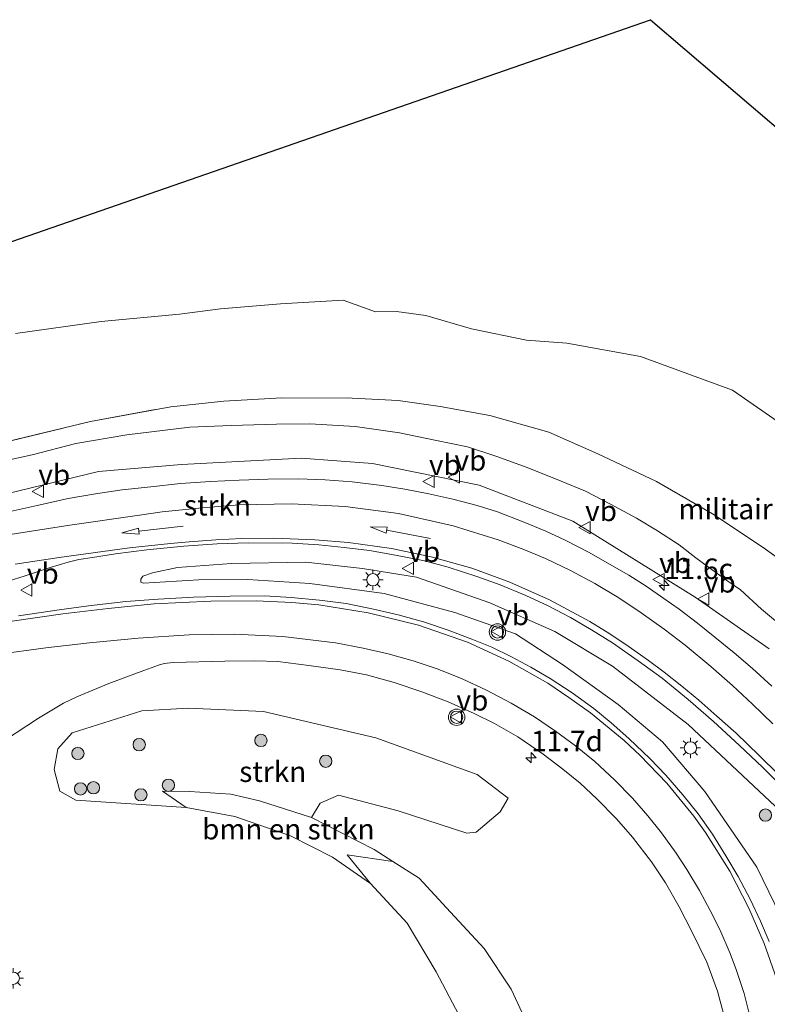
# Model space of a CAD drawing. Units: metres. Extents: x 140478 to 150002, y 456248 to 458841.
# Drawn here: x 149410 to 149501, y 458721 to 458841 of the extents above; entities that cross this region are included whole.
import ezdxf
from ezdxf.enums import TextEntityAlignment as Align

# ---------------------------------------------------------------- set-up
doc = ezdxf.new("R2010")
doc.units = ezdxf.units.M
doc.linetypes.add('IE-TERREINAFSCHEIDING', pattern=[10, 8, -2])
doc.layers.get('0').update_dxf_attribs({"lineweight": 25})
for name, color, linetype, lineweight in [('B-ME-AM-KILOMETR-S-B1', 7, 'Continuous', 18), ('B-ME-GR-BOMENSTRUIKEN-GV-B6', 93, 'Continuous', 18), ('B-ME-GR-BOOM-GV-B6', 93, 'Continuous', 18), ('B-ME-GR-BOOM-S-B1', 93, 'Continuous', 18), ('B-ME-GR-STRUIKEN-GV-B6', 93, 'Continuous', 18), ('B-ME-GW-KRUINLIJN-L-B1', 93, 'Continuous', 18), ('B-ME-GW-TEENLIJN-L-B1', 93, 'Continuous', 18), ('B-ME-IE-GRASLAND-GV-B6', 93, 'Continuous', 18), ('B-ME-IE-GRONDWERKLIJN-GROND_INGERICHT-GV-B6', 253, 'Continuous', 18), ('B-ME-IE-MEUBILAIR_WEGMEUBILAIR-LICHTMAST-S-B1', 8, 'Continuous', 18), ('B-ME-IE-TERREINAFSCHEIDING-RASTERHEKWERK-L-B1', 8, 'IE-TERREINAFSCHEIDING', 18), ('B-ME-KG-KADASTRAAL-OPNAMEDTMGRENS-L-B1', 10, 'Continuous', 25), ('B-ME-VH-VERH_SOORT-BITUMEN-GV-B6', 8, 'IE-TERREINAFSCHEIDING-NATUURLIJK-HOUTWAL', 18), ('B-ME-VW-MARKERING-PIJLRD750-S-B1', 7, 'Continuous', 18), ('B-ME-VW-MARKERING-STREEP-015-L-B1', 7, 'Continuous', 18), ('B-ME-VW-MEUBILAIR_WEGMEUBILAIR-VERKEERSBORD-S-B1', 8, 'Continuous', 18), ('B-ME-VW-MEUBILAIR_WEGMEUBILAIR-VERKEERSLICHT-S-B1', 13, 'Continuous', 18)]:
    doc.layers.add(name, color=color, linetype=linetype, lineweight=lineweight)
doc.styles.add('NLCS-ISO', font='NLCS-ISO.TTF')
doc.linetypes.add('IE-TERREINAFSCHEIDING-NATUURLIJK-HOUTWAL', pattern='A,7,-1.5,[67,NLCS.SHX,S=0.75,R=45,X=0,Y=0],-1.5,7,-1.5,[70,NLCS.SHX,S=0.75,R=0,X=0,Y=0],-1.5', length=20)

# ---------------------------------------------------------------- blocks, each defined once
blk = doc.blocks.new('d32cn_FeatureWriter_4_4_FMEBLOCK6')
at = {"layer": 'B-ME-KG-KADASTRAAL-OPNAMEDTMGRENS-L-B1'}
blk.add_polyline3d([(3352.9666, 1102.8423, 22.7121), (3353.1055, 1130.7505, 19.368), (3354.4215, 1144.8225, 19.4805), (3351.0645, 1165.9075, 19.374), (3347.7335, 1187.0795, 19.2345), (3344.4025, 1208.2515, 19.095), (3341.1435, 1228.6105, 19.029), (3337.8845, 1248.9695, 18.963), (3343.5295, 1259.2605, 19.218), (3347.275, 1252.7895, 19.1295), (3352.2117, 1248.6302, 18.9827), (3357.4315, 1248.8496, 18.9666), (3358.5597, 1250.9386, 18.9205), (3359.3972, 1249.5865, 18.8568), (3360.2691, 1251.2335, 17.845), (3360.6156, 1251.2971, 17.8675), (3360.9163, 1251.3509, 17.887), (3361.4763, 1250.3869, 18.4575), (3361.7635, 1250.3965, 18.496), (3491.73, 1295.5345, 19.2715), (3512.6695, 1277.6275, 19.494)], dxfattribs=at)
blk = doc.blocks.new('verkeersbord')
for p, q in [((0, 0.75), (-0.75, -0.625)), ((0.75, -0.625), (0, 0.75)), ((-0.75, -0.625), (0.75, -0.625))]:
    blk.add_line(p, q)
blk = doc.blocks.new('verkeerslicht')
for radius in [1, 0.75]:
    blk.add_circle((0, 0), radius)
blk = doc.blocks.new('boom')
blk.add_hatch(color=256).paths.add_polyline_path([(-0.75, 0, 1), (0.75, 0, 1)])
blk.add_circle((0, 0), 0.75)
blk = doc.blocks.new('hecto')
for p, q in [((0, 0.625), (-0.625, 0)), ((0, -0.625), (0, 0.625)), ((-0.625, 0), (0.625, 0)), ((0.625, 0), (0, -0.625))]:
    blk.add_line(p, q)
blk = doc.blocks.new('lantaarnpaal')
for p, q in [((0, 0.75), (0, 1.25)), ((-0.75, 0), (-1.25, 0)), ((-0.88, 0.88), (-0.53, 0.53)), ((0.53, 0.53), (0.88, 0.88)), ((0.75, 0), (1.25, 0)), ((-0.53, -0.53), (-0.88, -0.88)), ((0, -0.75), (0, -1.25)), ((0.53, -0.53), (0.88, -0.88))]:
    blk.add_line(p, q)
blk.add_circle((0, 0), 0.75)
blk = doc.blocks.new('pijl')
for p, q in [((0, 0, 0.1), (5.45, 0, 0.1)), ((7.5, 0, 0.1), (5.45, 0.375, 0.1)), ((5.45, 0.375, 0.1), (5.45, -0.375, 0.1)), ((5.45, -0.375, 0.1), (7.5, 0, 0.1))]:
    blk.add_line(p, q)

msp = doc.modelspace()

# ---------------------------------------------------------------- linework, layer by layer
at = {"layer": 'B-ME-GR-BOMENSTRUIKEN-GV-B6'}
for points in [[(149452.9168, 458739.9535, 17.9207), (149455.2169, 458738.4971, 17.8673), (149449.6671, 458739.3057, 18.4844), (149452.4864, 458735.798, 18.8744), (149447.8706, 458739.0339, 18.8456), (149442.7346, 458741.5979, 18.8492), (149435.968, 458743.9874, 18.7184), (149430.0536, 458745.0663, 18.6158), (149427.1707, 458747.0462, 18.3278), (149430.432, 458747.0174, 18.2469), (149435.4673, 458746.6887, 18.1174), (149438.961, 458745.884, 18.239), (149445.2919, 458743.8637, 18.0239), (149452.9168, 458739.9535, 17.9207)], [(149463.2537, 458719.8032, 19.1807), (149460.4879, 458725.0537, 19.1714), (149456.9542, 458730.9686, 19.0346), (149452.4864, 458735.798, 18.8744), (149449.6671, 458739.3057, 18.4844), (149455.2169, 458738.4971, 17.8673), (149458.4259, 458736.4652, 17.7929), (149462.2462, 458732.295, 17.6672), (149466.3352, 458727.8985, 17.4704), (149469.617, 458722.9376, 17.3063), (149473.8625, 458713.7593, 16.9558)]]:
    msp.add_polyline3d(points, dxfattribs=at)
at = {"layer": 'B-ME-GR-BOOM-GV-B6'}
for points in [[(149409.2567, 458802.8206, 18.7723), (149419.6811, 458804.2909, 18.8857), (149429.2177, 458805.1839, 19.0429), (149434.2107, 458805.8319, 18.9265), (149441.5226, 458806.455, 19.0942), (149449.1785, 458806.8782, 19.1042)], [(149449.1785, 458806.8782, 19.1042), (149453.1162, 458805.4495, 19.0292), (149455.6671, 458805.4988, 19.0787), (149459.2322, 458805.018, 19.2381), (149464.7746, 458803.3787, 19.2644), (149471.5027, 458802.0108, 19.3384), (149476.396, 458801.6542, 19.2604), (149485.3555, 458800.0251, 18.998), (149496.5669, 458795.9348, 19.588), (149509.1403, 458787.1987, 20.013), (149522.6216, 458776.3188, 20.0815), (149530.293, 458768.59, 20.0258), (149550.709, 458752.296, 20.4254), (149567.757, 458738.878, 20.3966), (149583.034, 458727.98, 20.5802), (149585.7129, 458726.3101, 20.671), (149591.121, 458722.939, 20.2193), (149611.0209, 458715.5813, 20.8406), (149617.4867, 458712.8471, 20.954)], [(149506.036, 458772.608, 19.292), (149500.316, 458776.761, 19.271), (149494.13, 458780.864, 19.265), (149487.335, 458784.774, 19.265), (149480.192, 458788.179, 19.259), (149474.192, 458790.808, 19.253), (149467.017, 458792.83, 19.259), (149460.975, 458793.932, 19.199), (149455.876, 458794.66, 19.112), (149450.238, 458794.934, 19.013), (149441.682, 458795.009, 18.98), (149434.615, 458794.588, 18.962), (149428.182, 458793.912, 18.902), (149418.392, 458792.101, 18.797), (149387.855, 458784.734, 18.475)]]:
    msp.add_polyline3d(points, dxfattribs=at)
at = {"layer": 'B-ME-GR-STRUIKEN-GV-B6'}
for points in [[(149404.5814, 458786.592, 17.8376), (149411.3003, 458788.0588, 17.8402), (149416.5907, 458789.4371, 17.9239), (149422.7991, 458790.4871, 17.9888), (149430.5065, 458791.4237, 17.9877), (149435.5266, 458791.6352, 18.0394), (149441.0259, 458791.7793, 18.0196), (149445.102, 458791.8332, 18.0042), (149450.6404, 458791.4922, 17.9282), (149456.0113, 458790.739, 17.9074), (149460.3169, 458789.8507, 17.8926), (149464.2892, 458789.001, 17.8578), (149467.876, 458787.8517, 17.835)], [(149467.876, 458787.8517, 17.835), (149471.5725, 458786.4948, 17.8328), (149475.6887, 458784.8157, 17.757), (149478.6629, 458783.6141, 17.6878), (149481.7081, 458782.0409, 17.6559), (149484.889, 458780.3376, 17.588), (149487.4359, 458778.7972, 17.4952), (149490.086, 458777.0898, 17.4688), (149492.1243, 458775.4956, 17.4316), (149493.6363, 458774.3492, 17.3821), (149495.8745, 458772.7415, 17.4134), (149497.551, 458771.605, 17.436), (149500.1192, 458769.2389, 17.296), (149503.518, 458766.3777, 17.2616)], [(149501.0391, 458764.4037, 17.7531), (149492.0099, 458770.7171, 18.0627), (149477.1461, 458779.9412, 18.3809), (149465.7219, 458784.361, 18.4067), (149452.743, 458786.9701, 18.5099), (149444.0665, 458787.6394, 18.5099), (149429.4638, 458786.8498, 18.4927), (149419.3858, 458786.0253, 18.4841), (149406.7678, 458782.9808, 18.5099)], [(149503.8899, 458728.8584, 16.6974), (149499.5282, 458737.8092, 17.1454), (149493.2012, 458747.0319, 17.2574), (149488.028, 458753.0898, 17.2574), (149482.6575, 458757.6014, 17.7054), (149475.8763, 458762.4912, 17.7054), (149470.1437, 458766.2202, 17.7054), (149462.7659, 458768.841, 17.9854), (149454.1465, 458771.1495, 18.2094), (149445.1146, 458772.3798, 18.2654), (149437.5602, 458772.8608, 18.3634), (149431.5481, 458772.7962, 18.3634), (149424.836, 458772.4089, 18.3634), (149424.5087, 458772.5171, 18.3634), (149424.5068, 458772.8727, 18.3634), (149424.7516, 458773.2396, 18.3634), (149425.9556, 458773.6495, 18.3634), (149428.9938, 458774.3221, 18.3634), (149435.5798, 458774.8214, 18.3634), (149444.5986, 458774.9601, 18.3634), (149451.4973, 458774.1768, 18.2874), (149458.0998, 458773.142, 18.0594)], [(149458.0998, 458773.142, 18.0594), (149467.0222, 458770.0154, 17.9834), (149474.9521, 458766.5125, 17.7174), (149481.9553, 458762.2718, 17.6414), (149491.1917, 458755.172, 17.5274), (149502.4613, 458744.5614, 17.1854)], [(149465.4875, 458749.0733, 17.1058), (149469.2372, 458746.2125, 16.9658), (149468.2829, 458744.5272, 17.4358), (149465.3604, 458742.0526, 17.4958), (149464.2369, 458741.9449, 17.4958), (149455.8536, 458744.6457, 17.8758), (149448.5872, 458746.5889, 17.9958), (149446.3629, 458745.5806, 18.0858), (149445.2919, 458743.8637, 18.0239), (149438.961, 458745.884, 18.239), (149435.4673, 458746.6887, 18.1174), (149430.432, 458747.0174, 18.2469), (149427.1707, 458747.0462, 18.3278), (149430.0536, 458745.0663, 18.6158), (149416.6105, 458745.9526, 18.6558), (149414.6605, 458747.0431, 18.6658), (149413.9516, 458749.6792, 18.6258), (149414.4276, 458752.2323, 18.4858), (149416.1772, 458754.1622, 17.9558), (149424.6247, 458756.8597, 17.8358), (149430.3031, 458757.1759, 17.8758), (149439.4765, 458756.7708, 17.6058), (149453.1324, 458753.5506, 17.4258), (149465.4875, 458749.0733, 17.1058)]]:
    msp.add_polyline3d(points, dxfattribs=at)
at = {"layer": 'B-ME-GW-KRUINLIJN-L-B1'}
msp.add_polyline3d([(149402.4876, 458654.9808, 19.4583), (149409.9163, 458657.219, 19.545), (149413.4772, 458658.6382, 19.5642), (149416.695, 458659.9207, 19.5816), (149422.6673, 458662.6541, 19.5385), (149426.781, 458665.1152, 19.6431), (149430.4142, 458667.3039, 19.5628), (149434.308, 458669.8447, 19.6434), (149439.5677, 458673.3696, 19.6401), (149445.0687, 458677.914, 19.7238), (149451.5404, 458684.7899, 19.6097), (149457.685, 458692.0919, 19.6682), (149460.0245, 458695.9946, 19.715), (149462.1388, 458700.1566, 19.7852), (149463.9538, 458704.8216, 19.5668), (149464.8869, 458709.4747, 19.415), (149464.554, 458713.7734, 19.3379), (149463.2537, 458719.8032, 19.1807), (149460.4879, 458725.0537, 19.1714), (149456.9542, 458730.9686, 19.0346), (149452.4864, 458735.798, 18.8744), (149449.6671, 458739.3057, 18.4844)], dxfattribs=at)
at = {"layer": 'B-ME-GW-TEENLIJN-L-B1'}
for points in [[(149503.518, 458766.3777, 17.2616), (149500.1192, 458769.2389, 17.296), (149497.551, 458771.605, 17.436), (149495.8745, 458772.7415, 17.4134), (149493.6363, 458774.3492, 17.3821), (149492.1243, 458775.4956, 17.4316), (149490.086, 458777.0898, 17.4688), (149487.4359, 458778.7972, 17.4952), (149484.889, 458780.3376, 17.588), (149481.7081, 458782.0409, 17.6559), (149478.6629, 458783.6141, 17.6878), (149475.6887, 458784.8157, 17.757), (149471.5725, 458786.4948, 17.8328), (149467.876, 458787.8517, 17.835), (149464.2892, 458789.001, 17.8578), (149460.3169, 458789.8507, 17.8926), (149456.0113, 458790.739, 17.9074), (149450.6404, 458791.4922, 17.9282), (149445.102, 458791.8332, 18.0042), (149441.0259, 458791.7793, 18.0196), (149435.5266, 458791.6352, 18.0394), (149430.5065, 458791.4237, 17.9877), (149422.7991, 458790.4871, 17.9888), (149416.5907, 458789.4371, 17.9239), (149411.3003, 458788.0588, 17.8402), (149404.5814, 458786.592, 17.8376)], [(149449.6671, 458739.3057, 18.4844), (149455.2169, 458738.4971, 17.8673), (149458.4259, 458736.4652, 17.7929), (149462.2462, 458732.295, 17.6672), (149466.3352, 458727.8985, 17.4704), (149469.617, 458722.9376, 17.3063), (149473.8625, 458713.7593, 16.9558), (149475.4155, 458709.2715, 16.5808), (149475.8585, 458706.1952, 16.4308), (149475.6626, 458701.9804, 16.3608), (149474.4478, 458696.9339, 16.1058), (149472.3231, 458691.959, 15.9138), (149469.2604, 458685.0778, 15.6508), (149463.8718, 458676.0671, 15.3858), (149459.8485, 458671.135, 15.2908), (149452.7424, 458664.2259, 15.0648), (149445.2793, 458659.5554, 14.9349), (149439.7635, 458656.023, 14.7992), (149427.9949, 458648.7084, 14.6924)]]:
    msp.add_polyline3d(points, dxfattribs=at)
at = {"layer": 'B-ME-IE-GRASLAND-GV-B6'}
for points in [[(149387.855, 458784.734, 18.475), (149418.392, 458792.101, 18.797), (149428.182, 458793.912, 18.902), (149434.615, 458794.588, 18.962), (149441.682, 458795.009, 18.98), (149450.238, 458794.934, 19.013), (149455.876, 458794.66, 19.112), (149460.975, 458793.932, 19.199), (149467.017, 458792.83, 19.259)], [(149467.017, 458792.83, 19.259), (149474.192, 458790.808, 19.253), (149480.192, 458788.179, 19.259), (149487.335, 458784.774, 19.265), (149494.13, 458780.864, 19.265), (149500.316, 458776.761, 19.271), (149506.036, 458772.608, 19.292), (149515.41, 458765.459, 19.256), (149533.629, 458749.285, 19.619), (149545.572, 458738.658, 19.7366), (149555.268, 458730.754, 19.7966), (149566.285, 458723.147, 19.9886), (149577.797, 458716.034, 20.0462), (149586.992, 458710.846, 20.003), (149594.829, 458707.193, 20.063), (149603.952, 458703.731, 20.2238), (149614.4274, 458700.3417, 20.3978)], [(149503.518, 458766.3777, 17.2616), (149500.1192, 458769.2389, 17.296), (149497.551, 458771.605, 17.436), (149495.8745, 458772.7415, 17.4134), (149493.6363, 458774.3492, 17.3821), (149492.1243, 458775.4956, 17.4316), (149490.086, 458777.0898, 17.4688), (149487.4359, 458778.7972, 17.4952), (149484.889, 458780.3376, 17.588), (149481.7081, 458782.0409, 17.6559), (149478.6629, 458783.6141, 17.6878), (149475.6887, 458784.8157, 17.757), (149471.5725, 458786.4948, 17.8328), (149467.876, 458787.8517, 17.835), (149464.2892, 458789.001, 17.8578), (149460.3169, 458789.8507, 17.8926), (149456.0113, 458790.739, 17.9074), (149450.6404, 458791.4922, 17.9282), (149445.102, 458791.8332, 18.0042), (149441.0259, 458791.7793, 18.0196), (149435.5266, 458791.6352, 18.0394), (149430.5065, 458791.4237, 17.9877), (149422.7991, 458790.4871, 17.9888), (149416.5907, 458789.4371, 17.9239), (149411.3003, 458788.0588, 17.8402), (149404.5814, 458786.592, 17.8376)], [(149363.6933, 458775.0692, 19.0351), (149366.8849, 458774.7408, 19.0351), (149381.2556, 458776.7268, 18.7251), (149395.1826, 458779.8342, 18.5787), (149406.7678, 458782.9808, 18.5099), (149419.3858, 458786.0253, 18.4841), (149429.4638, 458786.8498, 18.4927), (149444.0665, 458787.6394, 18.5099), (149452.743, 458786.9701, 18.5099), (149465.7219, 458784.361, 18.4067), (149477.1461, 458779.9412, 18.3809), (149492.0099, 458770.7171, 18.0627), (149501.0391, 458764.4037, 17.7531)], [(149501.3658, 458759.842, 17.8282), (149498.9925, 458762.0008, 17.857), (149496.7731, 458763.8955, 17.9441), (149494.4367, 458765.8217, 17.9961), (149492.2934, 458767.519, 18.0354), (149490.0783, 458769.2199, 18.1008), (149488.2172, 458770.5512, 18.1369), (149486.0532, 458772.05, 18.1687), (149483.9598, 458773.3595, 18.204), (149481.8879, 458774.5675, 18.2635), (149479.1068, 458776.1269, 18.2907), (149476.2084, 458777.6253, 18.3431), (149473.8371, 458778.7403, 18.3648), (149471.0984, 458779.8975, 18.4025), (149467.9655, 458781.0836, 18.4327), (149465.4712, 458781.8853, 18.4597), (149462.5337, 458782.6425, 18.4783), (149459.5803, 458783.3085, 18.4871), (149456.6831, 458783.8595, 18.5069), (149453.8586, 458784.3101, 18.5063), (149450.267, 458784.7412, 18.484), (149446.9627, 458785.0157, 18.4884), (149443.6915, 458785.1277, 18.4836), (149439.9968, 458785.0731, 18.4965), (149436.4845, 458784.9695, 18.4892), (149433.0239, 458784.7914, 18.461), (149429.344, 458784.5334, 18.4853), (149425.7419, 458784.1485, 18.4637), (149422.2517, 458783.7632, 18.4808), (149418.9968, 458783.2852, 18.4844), (149415.657, 458782.7019, 18.4943), (149411.8926, 458781.887, 18.506), (149407.5071, 458780.8831, 18.5177)], [(149406.6399, 458772.1153, 18.6825), (149410.3107, 458773.2384, 18.6681), (149413.4623, 458774.2985, 18.6026), (149415.676, 458774.9496, 18.5766), (149416.9781, 458775.2935, 18.5544), (149418.6188, 458775.5456, 18.5386), (149421.4504, 458775.9712, 18.5012), (149425.2481, 458776.4671, 18.4874), (149429.7419, 458776.912, 18.4614), (149433.8266, 458777.209, 18.421), (149437.5748, 458777.3119, 18.3808), (149442.9554, 458777.2672, 18.2964), (149446.1947, 458777.0668, 18.28), (149449.2884, 458776.7587, 18.2478), (149452.3865, 458776.3687, 18.2134), (149455.5546, 458775.8353, 18.1688), (149459.0638, 458775.1169, 18.1468)], [(149502.4613, 458744.5614, 17.1854), (149491.1917, 458755.172, 17.5274), (149481.9553, 458762.2718, 17.6414), (149474.9521, 458766.5125, 17.7174), (149467.0222, 458770.0154, 17.9834), (149458.0998, 458773.142, 18.0594), (149451.4973, 458774.1768, 18.2874), (149444.5986, 458774.9601, 18.3634), (149435.5798, 458774.8214, 18.3634), (149428.9938, 458774.3221, 18.3634), (149425.9556, 458773.6495, 18.3634), (149424.7516, 458773.2396, 18.3634), (149424.5068, 458772.8727, 18.3634), (149424.5087, 458772.5171, 18.3634)], [(149459.0638, 458775.1169, 18.1468), (149461.9368, 458774.3433, 18.0936), (149465.448, 458773.2343, 18.0642), (149468.2721, 458772.2139, 18.0394), (149471.3945, 458770.9202, 17.9962), (149474.134, 458769.6605, 17.9714), (149476.8409, 458768.2092, 17.9322), (149479.4037, 458766.7043, 17.885), (149481.9423, 458765.1417, 17.895), (149485.0743, 458762.9412, 17.8575), (149488.0088, 458760.8141, 17.8145), (149491.1706, 458758.2418, 17.75), (149494.2716, 458755.533, 17.6855), (149497.3845, 458752.6575, 17.6705), (149500.2463, 458749.9343, 17.609), (149504.0323, 458746.1489, 17.567)], [(149424.5087, 458772.5171, 18.3634), (149424.836, 458772.4089, 18.3634), (149431.5481, 458772.7962, 18.3634), (149437.5602, 458772.8608, 18.3634), (149445.1146, 458772.3798, 18.2654), (149454.1465, 458771.1495, 18.2094), (149462.7659, 458768.841, 17.9854), (149470.1437, 458766.2202, 17.7054), (149475.8763, 458762.4912, 17.7054), (149482.6575, 458757.6014, 17.7054), (149488.028, 458753.0898, 17.2574), (149493.2012, 458747.0319, 17.2574), (149499.5282, 458737.8092, 17.1454), (149503.8899, 458728.8584, 16.6974)], [(149501.0267, 458728.7189, 16.8558), (149499.9844, 458731.2307, 16.916), (149498.7065, 458733.8995, 16.9952), (149497.2475, 458736.6746, 17.0994), (149495.7718, 458739.1944, 17.1826), (149494.1177, 458741.8249, 17.2452), (149492.4067, 458744.2927, 17.3304), (149490.5231, 458746.6309, 17.4098), (149488.4731, 458748.9992, 17.4732), (149486.5433, 458751.0127, 17.5234), (149483.9407, 458753.4771, 17.598), (149481.7961, 458755.3823, 17.6832), (149479.676, 458757.1223, 17.7358), (149477.065, 458759.0401, 17.7935), (149474.3843, 458760.7874, 17.8523), (149472.0244, 458762.1804, 17.8998), (149469.59, 458763.4653, 17.9529), (149467.2483, 458764.6022, 18.0056), (149464.8431, 458765.5865, 18.0473), (149461.929, 458766.6813, 18.1), (149458.9327, 458767.699, 18.1357), (149455.8522, 458768.5362, 18.162), (149452.8629, 458769.2549, 18.2186), (149449.5458, 458769.9083, 18.2729), (149446.263, 458770.344, 18.317), (149442.8415, 458770.6768, 18.3471), (149439.5644, 458770.8435, 18.398), (149435.3937, 458770.8341, 18.4291), (149430.9351, 458770.7053, 18.4894), (149426.6375, 458770.4545, 18.5179), (149422.686, 458770.183, 18.613), (149418.1603, 458769.6628, 18.6286), (149414.5968, 458769.1748, 18.6385), (149409.6254, 458768.4209, 18.7285)], [(149406.47, 458752.3077, 18.4386), (149412.0449, 458755.9586, 18.3494), (149415.1077, 458757.7951, 18.3125), (149416.7134, 458758.5635, 18.3106), (149420.6149, 458760.1707, 18.2746), (149424.8999, 458761.7732, 18.2296), (149426.6928, 458762.4041, 18.2204), (149427.3842, 458762.601, 18.2098), (149428.4783, 458762.7288, 18.2181), (149434.7522, 458762.9002, 18.136), (149438.4006, 458762.9371, 18.095), (149441.2031, 458762.861, 18.0406), (149444.978, 458762.3907, 17.9562), (149448.8158, 458761.8336, 17.891), (149451.9849, 458761.2369, 17.8305), (149455.3877, 458760.2864, 17.7495), (149458.7488, 458759.1707, 17.6965), (149461.9472, 458757.9491, 17.647)], [(149461.9472, 458757.9491, 17.647), (149465.1219, 458756.5297, 17.5595), (149467.5916, 458755.3085, 17.5), (149470.45, 458753.681, 17.474), (149473.5104, 458751.5621, 17.3256), (149475.8999, 458749.7321, 17.2764), (149478.0058, 458748.0166, 17.1982), (149480.0551, 458746.1107, 17.151), (149482.4586, 458743.7034, 17.0868), (149484.4119, 458741.4567, 16.9804), (149486.7006, 458738.4288, 16.8776), (149488.4078, 458735.8987, 16.7768), (149490.0771, 458732.9759, 16.6746), (149491.5923, 458730.0493, 16.5676), (149493.4361, 458726.2297, 16.426), (149494.7415, 458722.7002, 16.365), (149496.1104, 458717.5412, 16.2287)], [(149473.8625, 458713.7593, 16.9558), (149469.617, 458722.9376, 17.3063), (149466.3352, 458727.8985, 17.4704), (149462.2462, 458732.295, 17.6672), (149458.4259, 458736.4652, 17.7929), (149455.2169, 458738.4971, 17.8673), (149452.9168, 458739.9535, 17.9207), (149445.2919, 458743.8637, 18.0239), (149446.3629, 458745.5806, 18.0858), (149448.5872, 458746.5889, 17.9958), (149455.8536, 458744.6457, 17.8758), (149464.2369, 458741.9449, 17.4958), (149465.3604, 458742.0526, 17.4958), (149468.2829, 458744.5272, 17.4358), (149469.2372, 458746.2125, 16.9658), (149465.4875, 458749.0733, 17.1058), (149453.1324, 458753.5506, 17.4258), (149439.4765, 458756.7708, 17.6058), (149430.3031, 458757.1759, 17.8758), (149424.6247, 458756.8597, 17.8358), (149416.1772, 458754.1622, 17.9558), (149414.4276, 458752.2323, 18.4858), (149413.9516, 458749.6792, 18.6258), (149414.6605, 458747.0431, 18.6658), (149416.6105, 458745.9526, 18.6558), (149430.0536, 458745.0663, 18.6158), (149435.968, 458743.9874, 18.7184), (149442.7346, 458741.5979, 18.8492), (149447.8706, 458739.0339, 18.8456), (149452.4864, 458735.798, 18.8744), (149456.9542, 458730.9686, 19.0346), (149460.4879, 458725.0537, 19.1714), (149463.2537, 458719.8032, 19.1807)]]:
    msp.add_polyline3d(points, dxfattribs=at)
at = {"layer": 'B-ME-IE-GRONDWERKLIJN-GROND_INGERICHT-GV-B6'}
for points in [[(149356.603, 458795.931, 18.496), (149486.5695, 458841.069, 19.2715), (149507.509, 458823.162, 19.494)], [(149509.1403, 458787.1987, 20.013), (149496.5669, 458795.9348, 19.588), (149485.3555, 458800.0251, 18.998), (149476.396, 458801.6542, 19.2604), (149471.5027, 458802.0108, 19.3384), (149464.7746, 458803.3787, 19.2644), (149459.2322, 458805.018, 19.2381), (149455.6671, 458805.4988, 19.0787), (149453.1162, 458805.4495, 19.0292), (149449.1785, 458806.8782, 19.1042), (149441.5226, 458806.455, 19.0942), (149434.2107, 458805.8319, 18.9265), (149429.2177, 458805.1839, 19.0429), (149419.6811, 458804.2909, 18.8857), (149409.2567, 458802.8206, 18.7723)]]:
    msp.add_polyline3d(points, dxfattribs=at)
at = {"layer": 'B-ME-IE-TERREINAFSCHEIDING-RASTERHEKWERK-L-B1'}
msp.add_polyline3d([(149387.855, 458784.734, 18.475), (149418.392, 458792.101, 18.797), (149428.182, 458793.912, 18.902), (149434.615, 458794.588, 18.962), (149441.682, 458795.009, 18.98), (149450.238, 458794.934, 19.013), (149455.876, 458794.66, 19.112), (149460.975, 458793.932, 19.199), (149467.017, 458792.83, 19.259), (149474.192, 458790.808, 19.253), (149480.192, 458788.179, 19.259), (149487.335, 458784.774, 19.265), (149494.13, 458780.864, 19.265), (149500.316, 458776.761, 19.271), (149506.036, 458772.608, 19.292)], dxfattribs=at)
at = {"layer": 'B-ME-VH-VERH_SOORT-BITUMEN-GV-B6'}
for points in [[(149407.5071, 458780.8831, 18.5177), (149411.8926, 458781.887, 18.506), (149415.657, 458782.7019, 18.4943), (149418.9968, 458783.2852, 18.4844), (149422.2517, 458783.7632, 18.4808), (149425.7419, 458784.1485, 18.4637), (149429.344, 458784.5334, 18.4853), (149433.0239, 458784.7914, 18.461), (149436.4845, 458784.9695, 18.4892), (149439.9968, 458785.0731, 18.4965), (149443.6915, 458785.1277, 18.4836), (149446.9627, 458785.0157, 18.4884), (149450.267, 458784.7412, 18.484), (149453.8586, 458784.3101, 18.5063), (149456.6831, 458783.8595, 18.5069), (149459.5803, 458783.3085, 18.4871), (149462.5337, 458782.6425, 18.4783), (149465.4712, 458781.8853, 18.4597), (149467.9655, 458781.0836, 18.4327), (149471.0984, 458779.8975, 18.4025), (149473.8371, 458778.7403, 18.3648), (149476.2084, 458777.6253, 18.3431), (149479.1068, 458776.1269, 18.2907), (149481.8879, 458774.5675, 18.2635), (149483.9598, 458773.3595, 18.204), (149486.0532, 458772.05, 18.1687), (149488.2172, 458770.5512, 18.1369), (149490.0783, 458769.2199, 18.1008), (149492.2934, 458767.519, 18.0354), (149494.4367, 458765.8217, 17.9961), (149496.7731, 458763.8955, 17.9441), (149498.9925, 458762.0008, 17.857), (149501.3658, 458759.842, 17.8282)], [(149504.0323, 458746.1489, 17.567), (149500.2463, 458749.9343, 17.609), (149497.3845, 458752.6575, 17.6705), (149494.2716, 458755.533, 17.6855), (149491.1706, 458758.2418, 17.75), (149488.0088, 458760.8141, 17.8145), (149485.0743, 458762.9412, 17.8575), (149481.9423, 458765.1417, 17.895), (149479.4037, 458766.7043, 17.885), (149476.8409, 458768.2092, 17.9322), (149474.134, 458769.6605, 17.9714), (149471.3945, 458770.9202, 17.9962), (149468.2721, 458772.2139, 18.0394), (149465.448, 458773.2343, 18.0642), (149461.9368, 458774.3433, 18.0936), (149459.0638, 458775.1169, 18.1468), (149455.5546, 458775.8353, 18.1688), (149452.3865, 458776.3687, 18.2134), (149449.2884, 458776.7587, 18.2478), (149446.1947, 458777.0668, 18.28), (149442.9554, 458777.2672, 18.2964), (149437.5748, 458777.3119, 18.3808), (149433.8266, 458777.209, 18.421), (149429.7419, 458776.912, 18.4614), (149425.2481, 458776.4671, 18.4874), (149421.4504, 458775.9712, 18.5012), (149418.6188, 458775.5456, 18.5386), (149416.9781, 458775.2935, 18.5544), (149415.676, 458774.9496, 18.5766), (149413.4623, 458774.2985, 18.6026), (149410.3107, 458773.2384, 18.6681), (149406.6399, 458772.1153, 18.6825)], [(149409.6254, 458768.4209, 18.7285), (149414.5968, 458769.1748, 18.6385), (149418.1603, 458769.6628, 18.6286), (149422.686, 458770.183, 18.613), (149426.6375, 458770.4545, 18.5179), (149430.9351, 458770.7053, 18.4894), (149435.3937, 458770.8341, 18.4291), (149439.5644, 458770.8435, 18.398), (149442.8415, 458770.6768, 18.3471), (149446.263, 458770.344, 18.317), (149449.5458, 458769.9083, 18.2729), (149452.8629, 458769.2549, 18.2186), (149455.8522, 458768.5362, 18.162), (149458.9327, 458767.699, 18.1357), (149461.929, 458766.6813, 18.1), (149464.8431, 458765.5865, 18.0473), (149467.2483, 458764.6022, 18.0056), (149469.59, 458763.4653, 17.9529), (149472.0244, 458762.1804, 17.8998), (149474.3843, 458760.7874, 17.8523), (149477.065, 458759.0401, 17.7935), (149479.676, 458757.1223, 17.7358), (149481.7961, 458755.3823, 17.6832), (149483.9407, 458753.4771, 17.598), (149486.5433, 458751.0127, 17.5234), (149488.4731, 458748.9992, 17.4732), (149490.5231, 458746.6309, 17.4098), (149492.4067, 458744.2927, 17.3304), (149494.1177, 458741.8249, 17.2452), (149495.7718, 458739.1944, 17.1826), (149497.2475, 458736.6746, 17.0994), (149498.7065, 458733.8995, 16.9952), (149499.9844, 458731.2307, 16.916), (149501.0267, 458728.7189, 16.8558)], [(149496.1104, 458717.5412, 16.2287), (149494.7415, 458722.7002, 16.365), (149493.4361, 458726.2297, 16.426), (149491.5923, 458730.0493, 16.5676), (149490.0771, 458732.9759, 16.6746), (149488.4078, 458735.8987, 16.7768), (149486.7006, 458738.4288, 16.8776), (149484.4119, 458741.4567, 16.9804), (149482.4586, 458743.7034, 17.0868), (149480.0551, 458746.1107, 17.151), (149478.0058, 458748.0166, 17.1982), (149475.8999, 458749.7321, 17.2764), (149473.5104, 458751.5621, 17.3256), (149470.45, 458753.681, 17.474), (149467.5916, 458755.3085, 17.5), (149465.1219, 458756.5297, 17.5595), (149461.9472, 458757.9491, 17.647), (149458.7488, 458759.1707, 17.6965), (149455.3877, 458760.2864, 17.7495), (149451.9849, 458761.2369, 17.8305), (149448.8158, 458761.8336, 17.891), (149444.978, 458762.3907, 17.9562), (149441.2031, 458762.861, 18.0406), (149438.4006, 458762.9371, 18.095), (149434.7522, 458762.9002, 18.136), (149428.4783, 458762.7288, 18.2181), (149427.3842, 458762.601, 18.2098), (149426.6928, 458762.4041, 18.2204), (149424.8999, 458761.7732, 18.2296), (149420.6149, 458760.1707, 18.2746), (149416.7134, 458758.5635, 18.3106), (149415.1077, 458757.7951, 18.3125), (149412.0449, 458755.9586, 18.3494), (149406.47, 458752.3077, 18.4386)]]:
    msp.add_polyline3d(points, dxfattribs=at)
at = {"layer": 'B-ME-VW-MARKERING-STREEP-015-L-B1'}
for points in [[(149408.0834, 458778.237, 18.6306), (149415.8653, 458779.4883, 18.5946), (149424.3618, 458780.7109, 18.5568), (149427.1264, 458781.0801, 18.5304), (149431.9995, 458781.586, 18.4704), (149436.5006, 458781.9358, 18.4566), (149442.8682, 458782.0573, 18.4551), (149449.3925, 458781.7335, 18.4434), (149455.8913, 458780.8759, 18.4438), (149462.5502, 458779.3973, 18.3895), (149468.0565, 458777.6946, 18.3493), (149471.1703, 458776.5195, 18.307), (149473.8172, 458775.4024, 18.284), (149476.9215, 458773.9186, 18.2259), (149479.8257, 458772.3561, 18.1901), (149482.7202, 458770.6153, 18.1424), (149485.4409, 458768.8078, 18.1084), (149488.2468, 458766.7876, 18.0425), (149490.8108, 458764.8305, 17.9995), (149493.9316, 458762.2678, 17.9495), (149496.5639, 458759.9392, 17.893), (149499.0242, 458757.6689, 17.8194), (149501.4699, 458755.2628, 17.7658)], [(149502.1715, 458749.0858, 17.6761), (149499.819, 458751.402, 17.714), (149497.0061, 458754.115, 17.7415), (149494.679, 458756.2164, 17.7938), (149492.4796, 458758.1564, 17.8092), (149490.4156, 458759.8503, 17.8295), (149488.2578, 458761.5553, 17.8912), (149486.3506, 458762.9905, 17.9152), (149483.9929, 458764.6599, 17.9386), (149481.6468, 458766.2235, 17.9632), (149479.1966, 458767.7273, 17.9922), (149474.2744, 458770.3713, 18.0508), (149469.4746, 458772.5143, 18.0746), (149464.8179, 458774.243, 18.1536), (149459.8832, 458775.6233, 18.1784), (149455.0404, 458776.6351, 18.234), (149449.8144, 458777.3524, 18.284), (149445.7116, 458777.6935, 18.339), (149440.7052, 458777.8861, 18.3544), (149436.8414, 458777.855, 18.4026), (149433.664, 458777.7006, 18.4506), (149430.4273, 458777.4534, 18.4866), (149428.1348, 458777.2353, 18.5154), (149423.1557, 458776.7172, 18.5622), (149414.579, 458775.5338, 18.645), (149409.2192, 458774.7088, 18.663)], [(149408.858, 458767.763, 18.7446), (149415.0371, 458768.6549, 18.6954), (149420.5648, 458769.3349, 18.6234), (149426.1576, 458769.8677, 18.5634), (149433.0395, 458770.2213, 18.495), (149438.5641, 458770.2607, 18.429), (149442.9171, 458770.053, 18.363), (149446.2076, 458769.7486, 18.3368), (149452.2239, 458768.786, 18.2608), (149458.3392, 458767.2853, 18.1844), (149464.2892, 458765.2048, 18.084), (149469.3154, 458762.901, 17.9898), (149474.08, 458760.2136, 17.8755), (149476.6565, 458758.4874, 17.823), (149479.292, 458756.6004, 17.759), (149483.3781, 458753.231, 17.6316), (149485.3316, 458751.4002, 17.5998), (149488.5719, 458748.0417, 17.4916), (149491.8668, 458744.022, 17.365), (149493.3024, 458742.021, 17.2948), (149496.2433, 458737.3198, 17.1538), (149498.5745, 458732.8104, 17.015), (149500.4209, 458728.5049, 16.8758), (149501.9339, 458724.2403, 16.7448)], [(149498.5996, 458719.9771, 16.4184), (149497.9798, 458722.4021, 16.5012), (149497.0712, 458725.2058, 16.5804), (149496.2874, 458727.2711, 16.6452), (149495.0095, 458730.2112, 16.7442), (149493.8725, 458732.5348, 16.8198), (149492.5425, 458734.953, 16.908), (149491.0097, 458737.5058, 16.9728), (149489.7021, 458739.4952, 17.0484), (149487.9201, 458741.9727, 17.1393), (149486.2669, 458744.0677, 17.2122), (149484.388, 458746.1871, 17.2698), (149482.2135, 458748.4189, 17.3373), (149479.7885, 458750.6583, 17.4324), (149477.4438, 458752.5636, 17.5002), (149475.014, 458754.3759, 17.553), (149472.4558, 458756.1037, 17.6262), (149469.6009, 458757.7943, 17.6633), (149466.6223, 458759.3745, 17.758), (149463.6388, 458760.7602, 17.7962), (149460.7149, 458761.9262, 17.8455), (149457.6842, 458762.9428, 17.9105), (149454.6608, 458763.8007, 17.977), (149451.5819, 458764.5, 18.0204), (149448.2295, 458765.124, 18.075), (149441.7975, 458765.9173, 18.2004), (149435.9452, 458766.2073, 18.3147), (149430.3986, 458766.1277, 18.3912), (149424.1986, 458765.7191, 18.465), (149418.2735, 458765.1429, 18.5289), (149412.9361, 458764.5144, 18.5955), (149406.9507, 458763.6985, 18.6594)]]:
    msp.add_polyline3d(points, dxfattribs=at)

# ---------------------------------------------------------------- block references
at = {"layer": 'B-ME-AM-KILOMETR-S-B1', "rotation": 90}
for p in [(149488.2547, 458772.1287, 18.0694), (149472.048, 458751.1365, 17.3322)]:
    msp.add_blockref('hecto', p, dxfattribs=at)
at = {"layer": 'B-ME-GR-BOOM-S-B1', "rotation": 90}
for p in [(149424.3265, 458752.7247, 18.1445), (149439.1541, 458753.2411, 17.908), (149416.8551, 458751.66, 18.1795), (149447.0336, 458750.7083, 17.803), (149418.7548, 458747.4795, 18.6635), (149427.8824, 458747.7829, 18.3462), (149417.1798, 458747.3376, 18.5289), (149424.5387, 458746.6111, 18.44), (149500.5728, 458744.1387, 17.2112)]:
    msp.add_blockref('boom', p, dxfattribs=at)
at = {"layer": 'B-ME-IE-MEUBILAIR_WEGMEUBILAIR-LICHTMAST-S-B1', "rotation": 90}
for p in [(149452.7899, 458772.8153, 18.0442), (149491.4433, 458752.3228, 17.4348), (149408.9832, 458724.2536, 19.2356)]:
    msp.add_blockref('lantaarnpaal', p, dxfattribs=at)
at = {"layer": 'B-ME-KG-KADASTRAAL-OPNAMEDTMGRENS-L-B1'}
msp.add_blockref('d32cn_FeatureWriter_4_4_FMEBLOCK6', (145994.8395, 457545.5345), dxfattribs=at)
at = {"layer": 'B-ME-VW-MARKERING-PIJLRD750-S-B1'}
for p, rotation in [((149429.6827, 458779.3584, 18.5187), 186.4), ((149459.812, 458777.834, 18.32), 169.1)]:
    msp.add_blockref('pijl', p, dxfattribs=dict(at, rotation=rotation))
at = {"layer": 'B-ME-VW-MEUBILAIR_WEGMEUBILAIR-VERKEERSBORD-S-B1', "rotation": 90}
for p in [(149459.6064, 458784.7923, 18.433), (149462.7132, 458785.3392, 18.3706), (149412.0407, 458783.5897, 18.4374), (149478.6218, 458779.1847, 18.1948), (149457.0957, 458774.1946, 18.1072), (149487.6353, 458772.8455, 18.0474), (149410.6427, 458771.5574, 18.8328), (149493.0836, 458770.4811, 17.8498), (149467.9199, 458766.5044, 17.917), (149462.9593, 458756.0991, 17.6322)]:
    msp.add_blockref('verkeersbord', p, dxfattribs=at)
at = {"layer": 'B-ME-VW-MEUBILAIR_WEGMEUBILAIR-VERKEERSLICHT-S-B1', "rotation": 90}
for p in [(149467.9481, 458766.4579, 17.944), (149462.9782, 458756.067, 17.5627)]:
    msp.add_blockref('verkeerslicht', p, dxfattribs=at)

# ---------------------------------------------------------------- texts
at = {"layer": 'B-ME-AM-KILOMETR-S-B1', "ltscale": 0.2, "style": 'NLCS-ISO'}
for s, p in [('11.6c', (149488.2547, 458772.1287, 18.0694)), ('11.7d', (149472.048, 458751.1365, 17.3322))]:
    msp.add_text(s, height=2.5, dxfattribs=at).set_placement(p, align=Align.BOTTOM_LEFT)
at = {"layer": 'B-ME-GR-BOMENSTRUIKEN-GV-B6', "ltscale": 0.2, "style": 'NLCS-ISO'}
msp.add_text('bmn en strkn', height=2.5, dxfattribs=at).set_placement((149442.48964, 458742.42924), align=Align.MIDDLE_CENTER)
at = {"layer": 'B-ME-GR-STRUIKEN-GV-B6', "ltscale": 0.2, "style": 'NLCS-ISO'}
for p in [(149433.86543, 458781.8992), (149440.58831, 458749.43152)]:
    msp.add_text('strkn', height=2.5, dxfattribs=at).set_placement(p, align=Align.MIDDLE_CENTER)
at = {"layer": 'B-ME-IE-GRONDWERKLIJN-GROND_INGERICHT-GV-B6', "ltscale": 0.2, "style": 'NLCS-ISO'}
msp.add_text('militair terrein', height=2.5, dxfattribs=at).set_placement((149501.4812, 458781.44096), align=Align.MIDDLE_CENTER)
at = {"layer": 'B-ME-VW-MEUBILAIR_WEGMEUBILAIR-VERKEERSBORD-S-B1', "ltscale": 0.2, "style": 'NLCS-ISO'}
for p in [(149459.6064, 458784.7923, 18.433), (149462.7132, 458785.3392, 18.3706), (149412.0407, 458783.5897, 18.4374), (149478.6218, 458779.1847, 18.1948), (149457.0957, 458774.1946, 18.1072), (149487.6353, 458772.8455, 18.0474), (149410.6427, 458771.5574, 18.8328), (149493.0836, 458770.4811, 17.8498), (149467.9199, 458766.5044, 17.917), (149462.9593, 458756.0991, 17.6322)]:
    msp.add_text('vb', height=2.5, dxfattribs=at).set_placement(p, align=Align.BOTTOM_LEFT)

doc.saveas('drawing.dxf')
